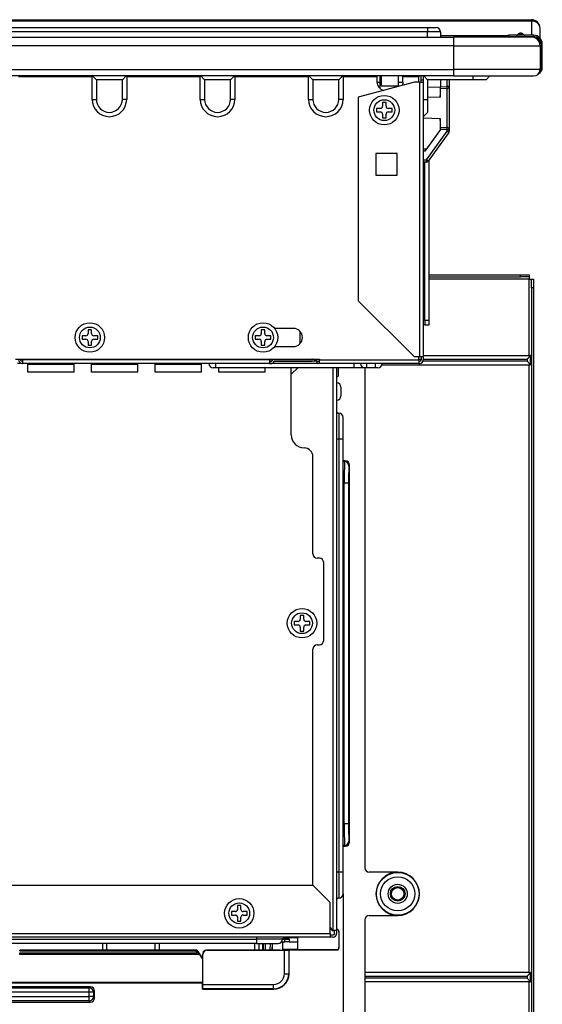
# Model space of a CAD drawing. Extents: x 0 to 421, y 10 to 297.
# Drawn here: x 254 to 271, y 110 to 142 of the extents above; entities that cross this region are included whole.
import ezdxf

# ---------------------------------------------------------------- set-up
doc = ezdxf.new("R2010")
doc.units = 0
doc.layers.get('0').update_dxf_attribs({"linetype": 'CONTINUOUS'})
doc.layers.add('1_ALL_DIMS', color=2, linetype='CONTINUOUS')
doc.layers.add('DEFAULT_1', color=7, linetype='CONTINUOUS')
doc.styles.add('SLDTEXTSTYLE1', font='MSGOTHIC.TTC')
doc.dimstyles.new('SLDDIMSTYLE7', dxfattribs={"dimtxt": 2.5, "dimasz": 2.9, "dimexe": 0, "dimexo": 0.0625, "dimtad": 3, "dimlfac": 7, "dimrnd": 1e-09, "dimzin": 12, "dimtxsty": 'SLDTEXTSTYLE1', "dimblk1": 'OPEN30', "dimblk2": 'OPEN30', "dimsah": 1, "dimcen": 0.09, "dimazin": 3, "dimtfac": 1, "dimtofl": 0, "dimtmove": 0, "dimatfit": 3, "dimtolj": 1, "dimtzin": 12})

# ---------------------------------------------------------------- blocks, each defined once
blk = doc.blocks.new('_OPEN30')
at = {"color": 0, "linetype": 'BYBLOCK'}
for p, q in [((-1, 0.267949), (0, 0)), ((0, 0), (-1, -0.267949)), ((0, 0), (-1, 0))]:
    blk.add_line(p, q, dxfattribs=at)
blk = doc.blocks.new('_D_28')
at = {"layer": '1_ALL_DIMS', "color": 2, "linetype": 'CONTINUOUS'}
for p, q in [((218.926, 113.571), (218.926, 91.115)), ((264.355, 113.571), (264.355, 91.115)), ((218.926, 92.115), (264.355, 92.115))]:
    blk.add_line(p, q, dxfattribs=at)
at = {"layer": '1_ALL_DIMS', "color": 2, "linetype": 'CONTINUOUS', "xscale": 2.9, "yscale": 2.9, "rotation": 180}
blk.add_blockref('_OPEN30', (218.926, 92.115, -39.714), dxfattribs=at)
at = {"layer": '1_ALL_DIMS', "color": 2, "linetype": 'CONTINUOUS', "xscale": 2.9, "yscale": 2.9}
blk.add_blockref('_OPEN30', (264.355, 92.115, -39.714), dxfattribs=at)
at = {"layer": '1_ALL_DIMS', "color": 2, "linetype": 'CONTINUOUS', "insert": (239.775, 95.025), "char_height": 2.5, "attachment_point": 1, "style": 'SLDTEXTSTYLE1'}
blk.add_mtext('318', dxfattribs=at)

msp = doc.modelspace()

# ---------------------------------------------------------------- linework, layer by layer
at = {"layer": 'DEFAULT_1'}
for p, q in [((185.5693, 142.4141), (270.5693, 142.4141)), ((270.5693, 142.3661), (185.5693, 142.3661)), ((270.5693, 142.3661), (270.5693, 142.4141)), ((270.5693, 142.3661), (270.5693, 141.8998)), ((228.7121, 142.1569), (267.1407, 142.1569)), ((267.1407, 142.0141), (228.7121, 142.0141)), ((267.1407, 142.1569), (267.4264, 142.1569)), ((267.1407, 142.1569), (267.1407, 142.0141)), ((267.5693, 142.0141), (267.1407, 142.0141)), ((267.1407, 141.8426), (267.1407, 142.0141)), ((267.5693, 142.0141), (267.5693, 141.8426)), ((270.855, 141.8031), (270.855, 142.1284)), ((188.1407, 141.8426), (267.9979, 141.8426)), ((267.5693, 141.8906), (269.7719, 141.8906)), ((267.9979, 141.8426), (267.9979, 141.5569)), ((270.5693, 141.8426), (267.9979, 141.8426)), ((269.7502, 141.8803), (269.6858, 141.8426)), ((269.7718, 141.8433), (269.7502, 141.8803)), ((269.7707, 141.8426), (269.7718, 141.8433)), ((269.8222, 141.8569), (269.8222, 141.8998)), ((270.6407, 141.8998), (269.8222, 141.8998)), ((269.8222, 141.8569), (270.6407, 141.8569)), ((270.304, 141.9284), (270.1203, 141.9284)), ((270.2183, 141.9712), (270.206, 141.9712)), ((270.6407, 141.8569), (270.6407, 141.8998)), ((267.9979, 141.5569), (188.1407, 141.5569)), ((267.9979, 141.5569), (267.9979, 140.7712)), ((267.9979, 141.5569), (270.855, 141.5569)), ((270.855, 141.5569), (270.855, 140.7712)), ((270.8836, 141.6141), (270.9264, 141.6141)), ((270.8836, 141.6141), (270.8836, 140.8284)), ((270.9264, 140.8284), (270.9264, 141.6141)), ((188.1407, 140.7712), (267.9979, 140.7712)), ((267.9979, 140.7712), (267.9979, 140.5569)), ((270.855, 140.7712), (267.9979, 140.7712)), ((270.8836, 140.8284), (270.9264, 140.8284)), ((267.9979, 140.5569), (188.1407, 140.5569)), ((256.0693, 140.5284), (253.6407, 140.5284)), ((256.0693, 139.7855), (256.0693, 140.5284)), ((256.2121, 140.4284), (256.0836, 140.5569)), ((257.0693, 140.4284), (256.2121, 140.4284)), ((256.2121, 140.4284), (256.2121, 139.7855)), ((257.0693, 140.4284), (257.1979, 140.5569)), ((257.0693, 139.7855), (257.0693, 140.4284)), ((257.2121, 140.5284), (257.2121, 139.7855)), ((259.6407, 140.5284), (257.2121, 140.5284)), ((259.6407, 139.7855), (259.6407, 140.5284)), ((259.7836, 140.4284), (259.655, 140.5569)), ((260.6407, 140.4284), (259.7836, 140.4284)), ((259.7836, 140.4284), (259.7836, 139.7855)), ((260.6407, 140.4284), (260.7693, 140.5569)), ((260.6407, 139.7855), (260.6407, 140.4284)), ((260.7836, 140.5284), (260.7836, 139.7855)), ((263.2121, 140.5284), (260.7836, 140.5284)), ((263.2121, 139.7855), (263.2121, 140.5284)), ((263.355, 140.4284), (263.2264, 140.5569)), ((264.2121, 140.4284), (263.355, 140.4284)), ((263.355, 140.4284), (263.355, 139.7855)), ((264.2121, 140.4284), (264.3407, 140.5569)), ((264.2121, 139.7855), (264.2121, 140.4284)), ((264.355, 140.5284), (264.355, 139.7855)), ((265.4693, 140.5284), (264.355, 140.5284)), ((266.7121, 140.3569), (264.855, 139.8593)), ((265.4693, 140.5569), (265.4693, 140.5284)), ((265.4693, 140.5284), (265.4693, 140.3569)), ((265.4693, 140.3569), (265.5693, 140.3569)), ((265.5693, 140.5569), (265.5693, 140.1398)), ((265.6121, 140.5569), (265.6121, 140.2284)), ((266.1836, 140.2284), (266.1836, 140.5569)), ((266.1836, 140.3569), (266.3264, 140.3569)), ((266.3264, 140.5284), (266.3264, 140.5569)), ((266.855, 140.5284), (266.3264, 140.5284)), ((266.3264, 140.3569), (266.3264, 140.5284)), ((266.8836, 140.3569), (266.7121, 140.3569)), ((266.855, 140.5569), (266.855, 140.5284)), ((266.855, 140.3569), (266.855, 140.5284)), ((266.8836, 131.2855), (266.8836, 140.3569)), ((266.8836, 140.3569), (266.9979, 140.3569)), ((266.9264, 140.4284), (266.9264, 140.5569)), ((266.9264, 140.4284), (266.9979, 140.4284)), ((266.9264, 140.3569), (266.9264, 140.4284)), ((266.9979, 140.5569), (266.9979, 140.4284)), ((266.9979, 140.4284), (266.9979, 140.3569)), ((266.9979, 140.3569), (266.9979, 131.2855)), ((267.0121, 140.5569), (267.1407, 140.4284)), ((268.6407, 140.4284), (267.1407, 140.4284)), ((267.1407, 140.4284), (267.1407, 139.7855)), ((267.5693, 140.4284), (267.5693, 140.2041)), ((267.7848, 140.2116), (267.7848, 140.4284)), ((267.855, 140.4284), (267.855, 140.2116)), ((267.9979, 140.5569), (270.6407, 140.5569)), ((268.6407, 140.4284), (268.6407, 140.5569)), ((269.0693, 140.4284), (268.6407, 140.4284)), ((269.0693, 140.4284), (269.1979, 140.5569)), ((265.6121, 140.2284), (266.1836, 140.2284)), ((265.6658, 140.0855), (265.6992, 140.0855)), ((266.1407, 140.2284), (266.1407, 140.2038)), ((267.1407, 140.1973), (267.5693, 140.1898)), ((267.5693, 140.2041), (267.7848, 140.2116)), ((267.5693, 140.1327), (267.5693, 140.2041)), ((267.7861, 140.1402), (267.5693, 140.1327)), ((267.5693, 139.8569), (267.5693, 140.1327)), ((267.855, 140.2116), (267.7848, 140.2116)), ((267.7861, 138.8593), (267.7861, 140.1402)), ((267.855, 140.2116), (267.855, 138.788)), ((256.0693, 139.7855), (256.2121, 139.7855)), ((257.2121, 139.7855), (257.0693, 139.7855)), ((259.6407, 139.7855), (259.7836, 139.7855)), ((260.7836, 139.7855), (260.6407, 139.7855)), ((263.2121, 139.7855), (263.355, 139.7855)), ((264.355, 139.7855), (264.2121, 139.7855)), ((264.855, 139.8593), (264.855, 133.1426)), ((266.9979, 139.7855), (267.1407, 139.7855)), ((267.5693, 139.8569), (267.1407, 139.842)), ((267.1407, 139.7855), (267.1407, 139.3569)), ((267.5407, 139.9159), (267.5407, 139.9013)), ((267.5407, 139.9159), (267.5693, 139.9159)), ((267.5407, 139.9013), (267.5407, 139.8559)), ((267.5407, 139.9013), (267.5693, 139.9013)), ((265.5836, 139.4855), (265.455, 139.4855)), ((265.455, 139.4855), (265.455, 139.3712)), ((265.7693, 139.6855), (265.655, 139.6855)), ((265.655, 139.6855), (265.655, 139.5569)), ((265.7693, 139.5569), (265.7693, 139.6855)), ((265.9693, 139.4855), (265.8407, 139.4855)), ((265.9693, 139.3712), (265.9693, 139.4855)), ((265.455, 139.3712), (265.5836, 139.3712)), ((265.655, 139.2998), (265.655, 139.1712)), ((265.655, 139.1712), (265.7693, 139.1712)), ((265.7693, 139.1712), (265.7693, 139.2998)), ((265.8407, 139.3712), (265.9693, 139.3712)), ((266.9979, 139.2141), (267.1407, 139.3569)), ((267.5693, 139.1426), (266.9979, 139.1626)), ((267.5407, 139.1436), (267.5407, 139.0997)), ((267.5407, 139.0997), (267.5693, 139.0997)), ((267.5407, 139.0997), (267.5407, 139.0852)), ((267.5407, 139.0852), (267.5693, 139.0852)), ((267.5693, 138.8669), (267.5693, 139.1426)), ((267.5622, 138.7957), (267.0453, 138.072)), ((267.1066, 137.7874), (267.7848, 138.737)), ((267.5622, 138.7957), (267.5693, 138.8056)), ((267.7848, 138.788), (267.5622, 138.7957)), ((267.5693, 138.8056), (267.5693, 138.8669)), ((267.5693, 138.8669), (267.7861, 138.8593)), ((267.7848, 138.737), (267.7848, 138.788)), ((267.7848, 138.788), (267.855, 138.788)), ((267.7848, 138.737), (267.855, 138.737)), ((267.855, 138.788), (267.855, 138.737)), ((267.8417, 138.6954), (267.1634, 137.7459)), ((267.097, 138.1444), (266.9979, 138.1426)), ((265.4372, 137.9998), (265.4372, 137.2855)), ((266.1407, 137.9998), (265.4372, 137.9998)), ((266.1299, 137.9998), (266.1299, 137.2855)), ((266.1407, 137.2855), (266.1407, 137.9998)), ((267.0453, 138.072), (266.9979, 138.0712)), ((266.9979, 137.7855), (267.1066, 137.7874)), ((267.1979, 132.4855), (267.1979, 137.7941)), ((267.1066, 137.716), (266.9979, 137.7141)), ((267.055, 132.4855), (267.055, 137.7151)), ((265.4372, 137.2855), (266.1407, 137.2855)), ((267.1979, 133.9998), (270.2121, 133.9998)), ((267.1979, 133.9284), (270.2121, 133.9284)), ((270.4979, 133.8569), (267.1979, 133.8569)), ((270.2121, 133.9284), (270.2121, 133.9998)), ((270.2121, 133.9998), (270.4979, 133.9998)), ((270.4979, 133.9284), (270.2121, 133.9284)), ((270.4979, 133.9998), (270.4979, 133.9284)), ((270.4979, 133.9284), (270.4979, 133.8569)), ((270.4979, 131.3378), (270.4979, 133.8569)), ((270.4979, 133.8569), (270.5693, 133.8569)), ((270.5693, 133.5712), (270.5693, 133.8569)), ((270.5693, 133.8569), (270.6407, 133.8569)), ((270.6407, 133.8569), (270.6407, 133.5712)), ((270.6407, 133.5712), (270.5693, 133.5712)), ((270.5693, 133.5712), (270.5693, 109.4284)), ((270.6407, 133.5712), (270.6407, 109.4284)), ((264.855, 133.1426), (266.7121, 131.2855)), ((267.055, 132.3426), (266.9979, 132.3426)), ((267.1979, 132.4855), (267.055, 132.4855)), ((267.055, 132.4855), (267.055, 132.3426)), ((267.055, 132.3426), (267.1979, 132.3426)), ((267.1979, 132.3426), (267.1979, 132.4855)), ((255.8693, 131.9855), (255.7407, 131.9855)), ((255.7407, 131.9855), (255.7407, 131.8712)), ((256.055, 132.1855), (255.9407, 132.1855)), ((255.9407, 132.1855), (255.9407, 132.0569)), ((256.055, 132.0569), (256.055, 132.1855)), ((256.255, 131.9855), (256.1264, 131.9855)), ((256.255, 131.8712), (256.255, 131.9855)), ((261.5836, 131.9855), (261.455, 131.9855)), ((261.455, 131.9855), (261.455, 131.8712)), ((261.7693, 132.1855), (261.655, 132.1855)), ((261.655, 132.1855), (261.655, 132.0569)), ((261.7693, 132.0569), (261.7693, 132.1855)), ((261.9693, 131.9855), (261.8407, 131.9855)), ((261.9693, 131.8712), (261.9693, 131.9855)), ((262.7121, 132.2284), (262.0941, 132.2284)), ((262.9264, 132.1383), (262.9264, 131.7184)), ((255.7407, 131.8712), (255.8693, 131.8712)), ((255.9407, 131.7998), (255.9407, 131.6712)), ((255.9407, 131.6712), (256.055, 131.6712)), ((256.055, 131.6712), (256.055, 131.7998)), ((256.1264, 131.8712), (256.255, 131.8712)), ((261.455, 131.8712), (261.5836, 131.8712)), ((261.655, 131.7998), (261.655, 131.6712)), ((261.655, 131.6712), (261.7693, 131.6712)), ((261.7693, 131.6712), (261.7693, 131.7998)), ((261.8407, 131.8712), (261.9693, 131.8712)), ((262.0941, 131.6284), (262.7121, 131.6284)), ((266.8836, 131.2855), (266.7121, 131.2855)), ((266.855, 131.1855), (266.855, 131.2855)), ((266.9979, 131.2855), (266.8836, 131.2855)), ((266.9264, 131.2855), (266.9264, 131.1855)), ((266.9979, 131.3378), (270.4979, 131.3378)), ((266.9979, 131.2855), (266.9979, 131.1855)), ((270.5407, 131.3284), (270.4264, 131.2141)), ((270.5407, 131.0284), (270.5407, 131.3284)), ((253.5407, 131.2141), (263.5693, 131.2141)), ((253.7764, 131.0712), (253.6121, 131.0712)), ((253.705, 131.2069), (253.7046, 131.2141)), ((253.7836, 131.1426), (253.7453, 131.1426)), ((253.7764, 131.1355), (253.7836, 131.1355)), ((253.7764, 131.0712), (253.7836, 131.0712)), ((253.7836, 131.2069), (253.7836, 131.2141)), ((253.7836, 131.2069), (261.9264, 131.2069)), ((253.7836, 131.0712), (253.7836, 131.2069)), ((261.9264, 131.0712), (253.7836, 131.0712)), ((253.955, 131.0658), (253.955, 131.0712)), ((253.955, 131.0441), (253.955, 131.0658)), ((253.955, 131.0658), (255.4836, 131.0658)), ((253.955, 130.7855), (253.955, 131.0441)), ((253.955, 131.0441), (255.4836, 131.0441)), ((255.4836, 131.0712), (255.4836, 131.0658)), ((255.4836, 131.0441), (255.4836, 131.0658)), ((255.4836, 130.7855), (255.4836, 131.0441)), ((256.055, 131.0658), (256.055, 131.0712)), ((256.055, 131.0441), (256.055, 131.0658)), ((256.055, 131.0658), (257.5836, 131.0658)), ((256.055, 130.7855), (256.055, 131.0441)), ((256.055, 131.0441), (257.5836, 131.0441)), ((257.5836, 131.0712), (257.5836, 131.0658)), ((257.5836, 131.0441), (257.5836, 131.0658)), ((257.5836, 130.7855), (257.5836, 131.0441)), ((258.155, 131.0658), (258.155, 131.0712)), ((258.155, 131.0441), (258.155, 131.0658)), ((258.155, 131.0658), (259.6836, 131.0658)), ((258.155, 130.7855), (258.155, 131.0441)), ((258.155, 131.0441), (259.6836, 131.0441)), ((259.6836, 131.0712), (259.6836, 131.0658)), ((259.6836, 131.0441), (259.6836, 131.0658)), ((259.6836, 130.7855), (259.6836, 131.0441)), ((260.1407, 131.0712), (260.1407, 130.9284)), ((261.9264, 131.2069), (261.9264, 131.2141)), ((261.9264, 131.2069), (261.9264, 131.0712)), ((262.0054, 131.1426), (261.9264, 131.1426)), ((261.9264, 131.1355), (262.005, 131.1355)), ((261.9264, 131.0712), (261.9979, 131.0712)), ((263.4979, 131.0712), (261.9979, 131.0712)), ((262.0693, 131.1426), (263.2836, 131.1426)), ((262.0764, 131.2069), (263.2836, 131.2069)), ((263.4979, 131.1426), (263.2836, 131.1426)), ((263.4264, 131.1426), (263.4264, 131.1809)), ((263.4979, 131.0712), (263.4979, 131.1426)), ((263.4979, 131.1426), (263.5693, 131.1426)), ((263.5693, 131.0712), (263.4979, 131.0712)), ((263.5693, 131.2141), (263.5693, 131.1855)), ((263.5693, 131.1855), (266.855, 131.1855)), ((263.5693, 131.0712), (263.5693, 131.1855)), ((266.855, 131.0712), (263.5693, 131.0712)), ((264.7121, 131.0712), (264.7121, 130.9284)), ((265.1407, 130.9284), (265.1407, 131.0712)), ((265.4264, 130.9284), (265.4264, 131.0712)), ((270.4979, 131.0189), (265.6308, 131.0189)), ((266.855, 131.2141), (266.9264, 131.2141)), ((266.855, 131.1855), (266.855, 131.0712)), ((266.855, 131.1426), (266.8836, 131.1426)), ((266.855, 131.0712), (266.8836, 131.0712)), ((270.4264, 131.1426), (266.9895, 131.1426)), ((266.9979, 131.2141), (270.4264, 131.2141)), ((270.4264, 131.2141), (270.4264, 131.1426)), ((270.5407, 131.0284), (270.4264, 131.1426)), ((270.4979, 110.9806), (270.4979, 131.0189)), ((255.4836, 130.7855), (253.955, 130.7855)), ((257.5836, 130.7855), (256.055, 130.7855)), ((259.6836, 130.7855), (258.155, 130.7855)), ((260.1407, 130.9284), (260.0693, 130.9284)), ((264.7121, 130.9284), (260.1407, 130.9284)), ((260.255, 130.7855), (260.255, 130.9284)), ((261.7836, 130.7855), (260.255, 130.7855)), ((261.7836, 130.7855), (261.7836, 130.9284)), ((262.6407, 130.7141), (262.855, 130.9284)), ((262.6407, 128.7141), (262.6407, 130.9284)), ((264.0264, 112.3569), (264.0264, 130.9284)), ((264.1407, 130.9284), (264.1407, 112.3569)), ((264.2047, 130.693), (264.2047, 130.9284)), ((265.0693, 130.9284), (264.7121, 130.9284)), ((265.0693, 130.9284), (265.0693, 114.4283)), ((265.1407, 130.9284), (265.0693, 130.9284)), ((265.4264, 130.9284), (265.1407, 130.9284)), ((265.4979, 130.9284), (265.4264, 130.9284)), ((264.2836, 130.2855), (264.2836, 129.9998)), ((264.2121, 129.4284), (264.2121, 128.5712)), ((264.355, 128.5712), (264.355, 129.2855)), ((264.2121, 128.5712), (264.1407, 128.5712)), ((264.2121, 128.5712), (264.2121, 114.2855)), ((264.355, 128.5712), (264.2121, 128.5712)), ((264.355, 114.2855), (264.355, 128.5712)), ((263.355, 124.7855), (263.355, 127.9998)), ((264.4265, 127.8569), (264.355, 127.8569)), ((264.355, 127.8318), (264.4013, 127.8318)), ((264.4013, 127.8318), (264.4265, 127.8569)), ((264.5693, 127.7141), (264.5441, 127.6889)), ((264.5693, 115.2855), (264.5693, 127.7141)), ((264.3915, 127.1176), (264.355, 127.1176)), ((264.5343, 127.1176), (264.3915, 127.1176)), ((264.3915, 115.882), (264.3915, 127.1176)), ((264.5343, 127.1176), (264.5343, 115.882)), ((263.5693, 124.6426), (263.4979, 124.6426)), ((263.7121, 121.9284), (263.7121, 124.4998)), ((262.8693, 122.5569), (262.7407, 122.5569)), ((262.7407, 122.5569), (262.7407, 122.4426)), ((263.055, 122.7569), (262.9407, 122.7569)), ((262.9407, 122.7569), (262.9407, 122.6284)), ((263.055, 122.6284), (263.055, 122.7569)), ((263.255, 122.5569), (263.1264, 122.5569)), ((263.255, 122.4426), (263.255, 122.5569)), ((262.7407, 122.4426), (262.8693, 122.4426)), ((262.9407, 122.3712), (262.9407, 122.2426)), ((262.9407, 122.2426), (263.055, 122.2426)), ((263.055, 122.2426), (263.055, 122.3712)), ((263.1264, 122.4426), (263.255, 122.4426)), ((263.355, 113.8569), (263.355, 121.6426)), ((263.4979, 121.7855), (263.5693, 121.7855)), ((264.355, 115.882), (264.3915, 115.882)), ((264.5343, 115.882), (264.3915, 115.882)), ((264.4013, 115.1678), (264.355, 115.1678)), ((264.355, 115.1426), (264.4265, 115.1426)), ((264.4265, 115.1426), (264.4013, 115.1678)), ((264.5441, 115.3106), (264.5693, 115.2855)), ((264.2121, 114.2855), (264.1407, 114.2855)), ((264.355, 114.2855), (264.2121, 114.2855)), ((264.2121, 114.2855), (264.2121, 113.4284)), ((264.355, 113.5712), (264.355, 114.2855)), ((266.155, 114.2855), (265.2121, 114.2855)), ((243.4979, 113.8569), (263.355, 113.8569)), ((263.355, 113.8569), (263.9264, 113.2855)), ((260.9836, 113.1855), (260.8693, 113.1855)), ((260.8693, 113.1855), (260.8693, 113.0569)), ((260.9836, 113.0569), (260.9836, 113.1855)), ((263.9264, 112.2569), (263.9264, 113.2855)), ((260.7979, 112.9855), (260.6693, 112.9855)), ((260.6693, 112.9855), (260.6693, 112.8712)), ((260.6693, 112.8712), (260.7979, 112.8712)), ((260.8693, 112.7998), (260.8693, 112.6712)), ((260.9836, 112.6712), (260.9836, 112.7998)), ((261.1836, 112.9855), (261.055, 112.9855)), ((261.055, 112.8712), (261.1836, 112.8712)), ((261.1836, 112.8712), (261.1836, 112.9855)), ((265.2121, 112.8569), (266.155, 112.8569)), ((260.8693, 112.6712), (260.9836, 112.6712)), ((263.9264, 112.4589), (263.9979, 112.3569)), ((265.0693, 112.7141), (265.0693, 109.4997)), ((219.355, 112.2569), (263.9264, 112.2569)), ((263.9264, 112.1426), (219.355, 112.1426)), ((261.4979, 112.1426), (261.4979, 112.0712)), ((262.3693, 112.1141), (262.5693, 112.1141)), ((262.5693, 112.1141), (262.5693, 112.1426)), ((262.5693, 112.1284), (262.8475, 112.1284)), ((262.5693, 112.0712), (262.5693, 112.1141)), ((262.8475, 112.1284), (262.8475, 111.9855)), ((263.9705, 112.396), (263.9264, 112.396)), ((263.974, 112.391), (263.9264, 112.391)), ((263.9264, 112.2569), (263.9264, 112.1426)), ((263.9264, 112.2141), (264.0264, 112.2141)), ((264.0264, 112.1426), (263.9264, 112.1426)), ((263.9979, 112.3569), (264.0264, 112.3569)), ((264.1407, 112.3569), (264.0264, 112.3569)), ((264.0693, 112.2569), (264.0693, 112.3569)), ((264.1482, 112.396), (264.1407, 112.396)), ((264.1432, 112.391), (264.1407, 112.391)), ((264.1407, 112.3569), (264.1407, 112.2569)), ((264.1432, 112.391), (264.1482, 112.396)), ((264.2196, 112.3246), (264.2146, 112.3196)), ((264.2146, 112.3196), (264.2146, 111.7943)), ((264.2196, 111.7893), (264.2196, 112.3246)), ((221.7836, 112.0712), (261.4979, 112.0712)), ((261.4979, 111.9284), (221.7836, 111.9284)), ((256.4195, 111.9284), (256.4121, 111.7141)), ((256.5608, 111.7141), (256.5553, 111.9284)), ((258.1492, 111.7141), (258.1547, 111.9284)), ((258.298, 111.7141), (258.2905, 111.9284)), ((261.4264, 111.9284), (261.4264, 111.7141)), ((261.4979, 112.0712), (261.4979, 111.9284)), ((262.355, 112.0712), (261.4979, 112.0712)), ((261.4979, 111.9284), (262.2121, 111.9284)), ((261.5693, 111.9284), (261.5693, 111.7141)), ((261.7097, 111.7141), (261.7097, 111.9284)), ((261.7261, 111.7141), (261.7261, 111.9284)), ((261.7833, 111.9284), (261.7833, 111.7141)), ((261.9504, 111.7141), (261.9542, 111.9284)), ((262.011, 111.9284), (262.0072, 111.7141)), ((262.0177, 111.7141), (262.0214, 111.9284)), ((262.3264, 111.9855), (262.4264, 111.9855)), ((262.355, 112.0712), (262.4264, 112.0712)), ((262.4264, 111.9855), (262.4264, 112.0712)), ((262.4264, 112.0712), (262.5693, 112.0712)), ((262.5693, 111.9855), (262.4264, 111.9855)), ((262.5693, 112.0712), (262.5693, 111.9855)), ((262.5693, 111.9855), (262.8475, 111.9855)), ((264.2146, 111.7943), (264.2196, 111.7893)), ((259.5098, 111.7141), (253.6819, 111.7141)), ((253.6819, 111.6854), (253.6819, 111.7141)), ((253.6819, 111.6854), (259.4932, 111.6854)), ((253.6819, 111.6235), (259.5344, 111.6235)), ((253.6819, 111.5712), (253.6819, 111.6235)), ((259.6169, 111.5712), (253.6819, 111.5712)), ((259.4932, 111.6854), (259.5344, 111.6235)), ((259.7189, 111.454), (259.6169, 111.6069)), ((259.6169, 111.5712), (259.7189, 111.4183)), ((259.7221, 111.565), (259.715, 111.5722)), ((259.7157, 111.5292), (259.7189, 111.5062)), ((259.7189, 111.4569), (259.7169, 111.4569)), ((259.7189, 111.5062), (259.7189, 110.625)), ((259.7221, 110.5787), (259.7221, 111.565)), ((259.8586, 111.7142), (259.865, 111.7079)), ((259.9336, 111.7142), (259.8586, 111.7142)), ((259.865, 111.7079), (262.4189, 111.7079)), ((262.2811, 111.7141), (259.9666, 111.7141)), ((262.3525, 111.7153), (262.3656, 111.7284)), ((262.8519, 111.7284), (262.3656, 111.7284)), ((262.4189, 110.9358), (262.4189, 111.7079)), ((262.5618, 111.7103), (262.5693, 111.7178)), ((262.5618, 111.7103), (262.5618, 110.9358)), ((262.5693, 111.7178), (264.1482, 111.7178)), ((262.5693, 110.9283), (262.5693, 111.7178)), ((262.8519, 111.7284), (262.8575, 111.7228)), ((264.1432, 111.7228), (262.8575, 111.7228)), ((264.1482, 111.7178), (264.1432, 111.7228)), ((262.4189, 110.9358), (262.5618, 110.9358)), ((262.5618, 110.9358), (262.5693, 110.9283)), ((265.0693, 110.9806), (270.4979, 110.9806)), ((265.0693, 110.8569), (270.4264, 110.8569)), ((270.5407, 110.9712), (270.4264, 110.8569)), ((270.4264, 110.8569), (270.4264, 110.7855)), ((270.5407, 110.6712), (270.5407, 110.9712)), ((259.7189, 110.6426), (223.5626, 110.6426)), ((259.7121, 110.6183), (223.5693, 110.6183)), ((256.0122, 110.4998), (223.5693, 110.4998)), ((226.8136, 110.4647), (255.9771, 110.4647)), ((255.9771, 110.4647), (256.0122, 110.4998)), ((255.9771, 110.3219), (255.9771, 110.4647)), ((259.7121, 110.6183), (259.7189, 110.625)), ((259.7121, 110.4284), (259.7121, 110.6183)), ((259.7221, 110.5787), (262.0618, 110.5787)), ((262.0618, 110.4359), (262.0618, 110.5787)), ((270.4264, 110.7855), (265.0693, 110.7855)), ((270.4979, 110.6618), (265.0693, 110.6618)), ((270.5407, 110.6712), (270.4264, 110.7855)), ((270.4979, 109.1426), (270.4979, 110.6618)), ((255.9771, 110.3219), (226.8136, 110.3219)), ((226.8136, 110.1777), (255.9771, 110.1777)), ((256.1199, 110.3219), (255.9771, 110.3219)), ((255.9771, 110.1777), (255.9771, 110.3219)), ((255.9771, 110.0349), (255.9771, 110.1777)), ((256.1199, 110.1777), (255.9771, 110.1777)), ((256.155, 110.357), (256.1199, 110.3219)), ((256.1199, 110.3219), (256.1199, 110.1777)), ((256.1199, 110.1777), (256.155, 110.1426)), ((256.155, 110.1426), (256.155, 110.357)), ((259.7121, 110.4284), (259.7197, 110.4359)), ((259.7121, 110.4284), (262.0694, 110.4284)), ((262.0618, 110.4359), (259.7197, 110.4359)), ((262.0694, 110.4284), (262.0618, 110.4359)), ((200.1263, 109.9998), (256.0122, 109.9998)), ((255.9771, 110.0349), (226.8136, 110.0349)), ((256.0122, 109.9998), (255.9771, 110.0349))]:
    msp.add_line(p, q, dxfattribs=at)
at = {"layer": 'DEFAULT_1', "flags": 128}
for points in [[(266.3264, 140.3569), (266.3209, 140.3012), (266.3048, 140.2478)], [(263.3394, 131.2141), (263.3268, 131.2112), (263.2836, 131.2069)], [(263.9264, 112.4332), (263.9344, 112.4381), (263.9388, 112.4412)]]:
    msp.add_lwpolyline(points, dxfattribs=at)
at = {"layer": 'DEFAULT_1'}
for centre, radius in [((265.7121, 139.4284), 0.4857), ((265.7121, 139.4284), 0.3429), ((255.9979, 131.9284), 0.4857), ((255.9979, 131.9284), 0.3429), ((261.7121, 131.9284), 0.4857), ((261.7121, 131.9284), 0.3429), ((262.9979, 122.4998), 0.4857), ((262.9979, 122.4998), 0.3429), ((266.155, 113.5712), 0.7063), ((266.155, 113.5712), 0.5634), ((266.155, 113.5712), 0.3143), ((266.155, 113.5712), 0.2416), ((266.155, 113.5712), 0.2074), ((260.9264, 112.9284), 0.4857), ((260.9264, 112.9284), 0.3429)]:
    msp.add_circle(centre, radius, dxfattribs=at)
for centre, radius, start, end in [((270.5693, 142.1284), 0.2857, 0, 90), ((270.5913, 142.1019), 0.2651, 5.71934, 94.75634), ((267.4264, 142.0141), 0.1429, 0, 90), ((269.8222, 141.7569), 0.1429, 90, 120.29049), ((269.8222, 141.7569), 0.1, 90, 120.29049), ((270.0632, 141.9712), 0.0714, 270, 323.1301), ((270.206, 141.8641), 0.1071, 90, 143.1301), ((270.2183, 141.8641), 0.1071, 36.8699, 90), ((270.3611, 141.9712), 0.0714, 216.8699, 270), ((270.5693, 141.5569), 0.2857, 0, 90), ((270.6407, 141.6141), 0.2857, 0, 90), ((270.6407, 141.6141), 0.2429, 0, 90), ((270.6407, 140.7712), 0.2143, 270, 0), ((270.7121, 140.8284), 0.2143, 296.33593, 0), ((270.7121, 140.8284), 0.1714, 323.74706, 0), ((256.1121, 140.5284), 0.0429, 135, 180), ((257.1693, 140.5284), 0.0429, 0, 45), ((259.6836, 140.5284), 0.0429, 135, 180), ((260.7407, 140.5284), 0.0429, 0, 45), ((263.255, 140.5284), 0.0429, 135, 180), ((264.3121, 140.5284), 0.0429, 0, 45), ((265.755, 140.3569), 0.2857, 180, 255.11691), ((267.0407, 140.5284), 0.0429, 138.18969, 180), ((266.7622, 140.1581), 1.0241, 359.00247, 2.99783), ((267.7836, 140.2116), 0.0714, 272, 0), ((256.6407, 139.7855), 0.5714, 180, 0), ((256.6407, 139.7855), 0.4286, 180, 0), ((260.2121, 139.7855), 0.5714, 180, 0), ((260.2121, 139.7855), 0.4286, 180, 0), ((263.7836, 139.7855), 0.5714, 180, 0), ((263.7836, 139.7855), 0.4286, 180, 0), ((265.5836, 139.5569), 0.0714, 270, 0), ((265.8407, 139.5569), 0.0714, 180, 270), ((265.5836, 139.2998), 0.0714, 0, 90), ((265.8407, 139.2998), 0.0714, 90, 180), ((266.7622, 138.8415), 1.0241, 357.00217, 0.99753), ((266.7951, 137.3213), 1.7273, 52.70477, 55.04075), ((267.7836, 138.788), 0.0714, 0, 88), ((267.7836, 138.737), 0.0714, 324.46232, 0), ((266.0832, 137.7517), 1.024, 358.00162, 1.99838), ((266.1168, 136.3718), 1.7273, 52.70477, 55.04075), ((267.1053, 137.7874), 0.0714, 271, 324.46232), ((255.8693, 132.0569), 0.0714, 270, 0), ((256.1264, 132.0569), 0.0714, 180, 270), ((261.5836, 132.0569), 0.0714, 270, 0), ((261.8407, 132.0569), 0.0714, 180, 270), ((262.7121, 131.9284), 0.3, 270, 90), ((255.8693, 131.7998), 0.0714, 0, 90), ((256.1264, 131.7998), 0.0714, 90, 180), ((261.5836, 131.7998), 0.0714, 0, 90), ((261.8407, 131.7998), 0.0714, 90, 180), ((270.4996, 131.2438), 0.094, 64.09242, 91.08348), ((253.7764, 131.2069), 0.1357, 180, 270), ((253.7764, 131.2069), 0.0714, 180, 270), ((260.0693, 131.0712), 0.1429, 180, 270), ((261.9979, 131.1426), 0.0714, 270, 0), ((262.0764, 131.1355), 0.0714, 90, 180), ((263.2836, 131.4284), 0.2857, 270, 311.40962), ((265.0693, 131.0712), 0.1429, 180, 270), ((265.4979, 131.0712), 0.1429, 270, 0), ((266.8836, 131.1855), 0.0429, 270, 0), ((266.8836, 131.1855), 0.1143, 270, 0), ((270.5017, 131.1036), 0.0848, 267.4085, 297.4156), ((264.1407, 130.2855), 0.1429, 0, 90), ((264.1407, 129.9998), 0.1429, 270, 0), ((264.2121, 129.4998), 0.0714, 180, 270), ((264.2121, 129.2855), 0.1429, 0, 90), ((263.0693, 128.7141), 0.4286, 180, 270), ((263.0693, 127.9998), 0.2857, 0, 90), ((264.4013, 127.6889), 0.1429, 0.02044, 89.97956), ((263.4979, 124.7855), 0.1429, 180, 270), ((263.5693, 124.4998), 0.1429, 0, 90), ((262.8693, 122.6284), 0.0714, 270, 0), ((263.1264, 122.6284), 0.0714, 180, 270), ((262.8693, 122.3712), 0.0714, 0, 90), ((263.1264, 122.3712), 0.0714, 90, 180), ((263.5693, 121.9284), 0.1429, 270, 0), ((263.4979, 121.6426), 0.1429, 90, 180), ((264.4013, 115.3107), 0.1429, 270.02044, 359.97956), ((266.155, 113.5712), 0.7143, 90, 270), ((266.155, 113.5712), 0.7143, 270, 90), ((264.2121, 113.3569), 0.0714, 90, 180), ((264.2121, 113.5712), 0.1429, 270, 0), ((260.7979, 113.0569), 0.0714, 270, 0), ((260.7979, 112.7998), 0.0714, 0, 90), ((261.055, 113.0569), 0.0714, 180, 270), ((261.055, 112.7998), 0.0714, 90, 180), ((262.4264, 112.0712), 0.0714, 90, 180), ((264.0264, 112.2569), 0.1143, 270, 0), ((264.0264, 112.2569), 0.0429, 270, 0), ((262.2121, 112.0712), 0.1429, 270, 0), ((259.8548, 111.5728), 0.1398, 144.38234, 180.25827), ((270.4996, 110.8866), 0.094, 64.09242, 91.08348), ((255.9769, 110.3217), 0.143, 0.08169, 89.91831), ((270.5017, 110.7465), 0.0848, 267.4085, 297.4156), ((255.9769, 110.1779), 0.143, 270.08169, 359.91831)]:
    msp.add_arc(centre, radius, start, end, dxfattribs=at)
for centre, major_axis, ratio, start_param, end_param in [((264.1332, 130.693), (0.0505, -0.0505), 0.9996955, 5.4979394, 7.0684312), ((264.4015, 127.1176), (0, 0.7143), 0.0139641, 0.0174533, 1.5707963), ((264.4264, 127.7141), (0.101, 0.101), 0.9996955, 5.4979394, 7.0684312), ((264.5443, 127.1176), (0, 0.5714), 0.0174551, 0.0174533, 1.5707963), ((264.4015, 115.882), (0, 0.7143), 0.0139641, 1.5707963, 3.1241394), ((264.5443, 115.882), (0, 0.5714), 0.0174551, 1.5707963, 3.1241394), ((264.4264, 115.2855), (0.101, -0.101), 0.9996955, 5.4979394, 7.0684312), ((265.2122, 114.4284), (0.101, 0.101), 0.9996955, 2.3563468, 3.9268385), ((265.2122, 112.7141), (-0.101, 0.101), 0.9996955, 5.4979394, 7.0684312), ((264.1432, 112.3196), (0.0505, 0.0505), 0.9996955, 5.4979394, 7.0684312), ((264.1482, 112.3246), (0.0505, 0.0505), 0.9996955, 5.4979394, 7.0684312), ((262.3655, 111.9855), (0, 0.2571), 0.0174551, 3.1590459, 4.712389), ((262.852, 111.9855), (0, 0.2571), 0.0174551, 1.5707963, 3.1241394), ((264.1432, 111.7943), (-0.0505, 0.0505), 0.9996955, 2.3563468, 3.9268385), ((264.1482, 111.7893), (-0.0505, 0.0505), 0.9996955, 2.3563468, 3.9268385), ((259.6169, 111.4998), (-0.1138, 0.2127), 0.2277351, 5.1147058, 6.6855021), ((259.6169, 111.4998), (-0.0759, 0.1418), 0.2277351, 5.1147058, 6.6855021), ((259.7166, 111.6551), (0.0008, 0.1262), 0.010877, 2.2877479, 3.0678118), ((259.865, 111.565), (0.101, -0.101), 0.9996955, 2.3563468, 3.9268385), ((259.8572, 111.5728), (0.1328, 0.0534), 0.986274, 1.1835219, 2.1410307), ((259.913, 111.7128), (0.0833, 0.0004), 0.0165414, 0.8721176, 1.3208393), ((262.2811, 111.7154), (0.0714, 0), 0.0174551, 4.712389, 6.265732), ((262.4189, 111.7104), (0.1429, 0), 0.0174551, 4.712389, 6.265732), ((262.0617, 110.9359), (0.3536, -0.3536), 0.9998694, 5.4979394, 7.0684312), ((262.0617, 110.9359), (-0.2526, 0.2526), 0.9996955, 2.3563468, 3.9268385), ((262.0692, 110.9284), (-0.3537, 0.3537), 0.9996955, 2.3563468, 3.9268385), ((256.0121, 110.3568), (0.1011, 0.1011), 0.9987828, 5.4983961, 7.0679745), ((259.7196, 110.5787), (0, 0.1429), 0.0174551, 3.1590459, 4.712389), ((256.0121, 110.1427), (0.1011, -0.1011), 0.9987828, 5.4983961, 7.0679745)]:
    msp.add_ellipse(centre, major_axis=major_axis, ratio=ratio, start_param=start_param, end_param=end_param, dxfattribs=at)

# ---------------------------------------------------------------- dimensions: what is measured, and where the dimension line sits
at = {"layer": '1_ALL_DIMS', "color": 2, "linetype": 'CONTINUOUS'}
dim = msp.add_linear_dim(base=(264.355, 92.1154), p1=(218.9264, 113.5712), p2=(264.355, 113.5712), dimstyle='SLDDIMSTYLE7', dxfattribs=at)
dim.commit()
dim.dimension.update_dxf_attribs({"geometry": '_D_28', "text_midpoint": (241.9577, 92.1154), "dimtype": 160})

doc.saveas('drawing.dxf')
